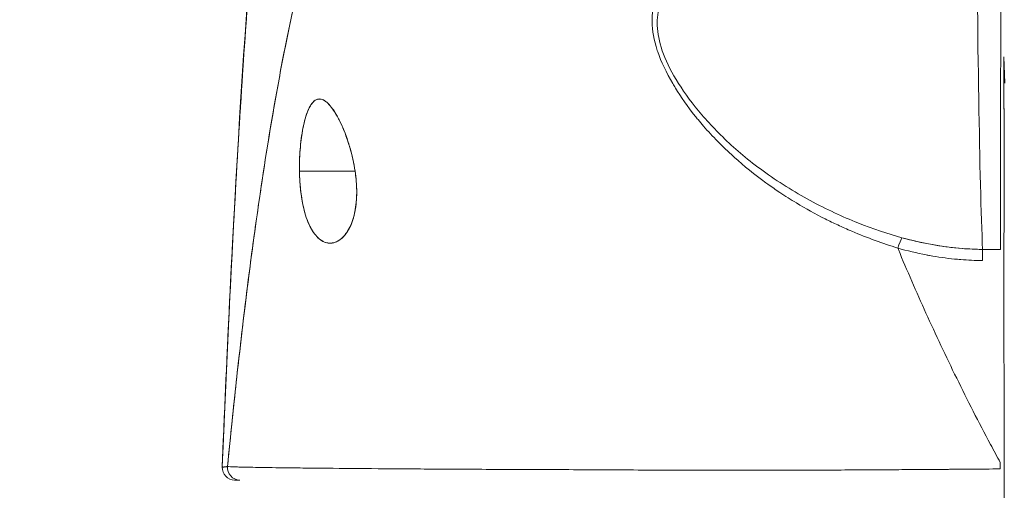
# Model space of a CAD drawing. Units: inches. Extents: x 18 to 411, y 8 to 256.
# Drawn here: x 129 to 130, y 77 to 77 of the extents above; entities that cross this region are included whole.
import ezdxf

# ---------------------------------------------------------------- set-up
doc = ezdxf.new("R2010")
doc.units = ezdxf.units.IN
doc.header["$LTSCALE"] = 25
doc.header["$MEASUREMENT"] = 0
doc.layers.get('0').update_dxf_attribs({"lineweight": 0})
for name, color, linetype, lineweight in [('Dimension (ANSI)', 7, 'Continuous', 5), ('Visible (ANSI)', 7, 'Continuous', 5), ('Visible Narrow (ANSI)', 7, 'Continuous', 5)]:
    doc.layers.add(name, color=color, linetype=linetype, lineweight=lineweight)
doc.styles.add('ROMANS', font='tahoma.ttf')
doc.dimstyles.new('Default (ANSI)', dxfattribs={"dimscale": 25, "dimtxt": 0.07, "dimasz": 0.07, "dimexe": 0.125, "dimexo": 0.0625, "dimgap": 0.031496, "dimtad": 0, "dimtih": 1, "dimtoh": 1, "dimrnd": 1e-08, "dimzin": 0, "dimdsep": 46, "dimtxsty": 'ROMANS', "dimblk": 'Filled-1', "dimcen": 0.09, "dimdle": 0.393701, "dimclrd": 256, "dimclre": 256, "dimclrt": 256, "dimadec": 0, "dimazin": 0, "dimtfac": 0.928571, "dimtofl": 0, "dimtmove": 0, "dimatfit": 3, "dimfxl": 1, "dimtolj": 1, "dimtzin": 0, "dimlwd": -1, "dimlwe": -1, "dimarcsym": 0})

# ---------------------------------------------------------------- blocks, each defined once
blk = doc.blocks.new('Filled-1')
at = {"color": 0}
for p, q in [((0, 0), (-1, 0.17857)), ((-1, 0.17857), (-1, -0.17857)), ((-1, 0), (0, 0)), ((-1, -0.17857), (0, 0))]:
    blk.add_line(p, q, dxfattribs=at)
at = {"color": 0, "flags": 128}
blk.add_lwpolyline([(-1, -0.17857), (0, 0), (-1, 0.17857), (-1, -0.17857)], dxfattribs=at)
at = {"color": 0}
blk.add_solid([(-1, -0.17857), (0, 0), (-1, 0.17857), (-1, -0.17857)], dxfattribs=at)
blk = doc.blocks.new('*D20')
at = {"layer": 'Defpoints', "color": 0, "transparency": 16777216}
for p in [(125.4538, 82.53818), (125.4538, 75.95117), (127.5868, 75.95117)]:
    blk.add_point(p, dxfattribs=at)
at = {"layer": 'Dimension (ANSI)', "transparency": 16777216}
for p, q in [((125.4538, 77.51367), (125.4538, 85.66318)), ((127.5868, 77.51367), (127.5868, 85.66318)), ((123.7038, 82.53818), (121.9538, 82.53818)), ((129.3368, 82.53818), (132.15475, 82.53818))]:
    blk.add_line(p, q, dxfattribs=at)
at = {"layer": 'Dimension (ANSI)', "transparency": 16777216, "xscale": 1.75000000745058, "yscale": 1.75000000745058, "zscale": 1.75000000745058}
blk.add_blockref('Filled-1', (125.4538, 82.53818), dxfattribs=at)
at = {"layer": 'Dimension (ANSI)', "transparency": 16777216, "xscale": 1.75000000745058, "yscale": 1.75000000745058, "zscale": 1.75000000745058, "rotation": 180}
blk.add_blockref('Filled-1', (127.5868, 82.53818), dxfattribs=at)
at = {"layer": 'Dimension (ANSI)', "transparency": 16777216, "insert": (136.07194, 82.53818), "char_height": 1.75, "attachment_point": 5, "style": 'ROMANS'}
blk.add_mtext('\\A1;(2.13)', dxfattribs=at)

msp = doc.modelspace()

# ---------------------------------------------------------------- linework, layer by layer
at = {"layer": 'Visible (ANSI)'}
for p, q in [((130.34454, 77.30138), (130.34529, 77.27616)), ((129.67139, 77.19222), (129.72451, 77.19222)), ((129.72451, 77.19222), (129.67139, 77.19222)), ((130.3241, 77.11728), (130.34113, 77.11728)), ((130.34472, 76.90306), (130.34444, 77.11359)), ((129.66807, 76.90851), (129.66807, 76.90851)), ((129.66813, 76.90851), (129.66813, 76.9085)), ((129.66813, 76.9085), (129.66813, 76.90851)), ((129.74703, 76.90776), (129.74703, 76.90776)), ((129.61439, 76.89695), (129.60938, 76.89695))]:
    msp.add_line(p, q, dxfattribs=at)
msp.add_arc((129.60938, 76.90876), 0.01181, 177.72416, 270, dxfattribs=at)
for centre, major_axis, ratio, start_param, end_param in [((130.32825, 77.62208), (0, 0.55118), 0.018727, 1.83929, 2.7281), ((130.32825, 77.62208), (0, -0.55118), 0.018727, 4.980883, 5.869693), ((130.34085, 77.62208), (0, -0.55118), 0.001274, 0.413203, 1.302712), ((130.24308, 77.11058), (-0.00536, -0.01935), 0.116953, 3.554214, 4.316274), ((130.32395, 77.09896), (0.00022, 0.02008), 0.005707, 0.413428, 1.177229), ((129.61439, 76.90876), (-0.00111, -0.01176), 0.999959, 4.712389, 6.37718), ((130.34108, 76.89847), (-0.00001, -0.12692), 0.000199, 4.592628, 4.640753)]:
    msp.add_ellipse(centre, major_axis=major_axis, ratio=ratio, start_param=start_param, end_param=end_param, dxfattribs=at)
for points, knots in [([(129.59758, 76.90923), (129.60686, 77.13847), (129.61908, 77.35719), (129.64627, 77.62782), (129.65559, 77.70358), (129.66755, 77.77531)], [0, 0, 0, 0, 1.850892, 1.850892, 2.628358, 2.628358, 2.628358, 2.628358]), ([(129.59758, 76.90923), (129.59964, 76.96004), (129.6018, 77.00884), (129.60406, 77.05562), (129.60632, 77.1024), (129.60869, 77.14716), (129.61115, 77.18991), (129.61362, 77.23266), (129.61618, 77.2734), (129.61885, 77.31217), (129.62152, 77.35095), (129.62429, 77.38775), (129.62716, 77.42264), (129.63002, 77.45753), (129.63299, 77.4905), (129.63606, 77.52163), (129.63913, 77.55275), (129.6423, 77.58203), (129.64557, 77.60955), (129.64884, 77.63706), (129.65221, 77.66281), (129.65568, 77.68689), (129.65915, 77.71096), (129.66272, 77.73336), (129.66639, 77.75418), (129.66688, 77.75699), (129.66738, 77.75978), (129.66788, 77.76254)], [0, 0, 0, 0, 0.122921, 0.122921, 0.122921, 0.245842, 0.245842, 0.245842, 0.368763, 0.368763, 0.368763, 0.491684, 0.491684, 0.491684, 0.614605, 0.614605, 0.614605, 0.737526, 0.737526, 0.737526, 0.860447, 0.860447, 0.860447, 0.983368, 0.983368, 0.983368, 1, 1, 1, 1]), ([(129.66788, 77.76254), (129.66406, 77.74145), (129.66035, 77.71869), (129.65674, 77.69414), (129.65313, 77.6696), (129.64963, 77.64327), (129.64623, 77.61506), (129.64283, 77.58685), (129.63955, 77.55676), (129.63637, 77.52469), (129.63318, 77.49263), (129.63011, 77.45859), (129.62715, 77.42251), (129.62418, 77.38643), (129.62132, 77.3483), (129.61857, 77.30806), (129.61582, 77.26781), (129.61318, 77.22547), (129.61064, 77.18097), (129.60811, 77.13647), (129.60568, 77.08982), (129.60336, 77.04102), (129.60135, 76.99871), (129.59942, 76.95478), (129.59758, 76.90923)], [0, 0, 0, 0, 0.127116, 0.127116, 0.127116, 0.254233, 0.254233, 0.254233, 0.381349, 0.381349, 0.381349, 0.508466, 0.508466, 0.508466, 0.635582, 0.635582, 0.635582, 0.762699, 0.762699, 0.762699, 0.889815, 0.889815, 0.889815, 1, 1, 1, 1]), ([(129.77403, 77.61181), (129.76924, 77.60726), (129.76452, 77.60213), (129.75987, 77.59639), (129.75522, 77.59066), (129.75064, 77.58432), (129.74614, 77.57736), (129.74163, 77.5704), (129.7372, 77.56281), (129.73283, 77.55457), (129.72847, 77.54634), (129.72418, 77.53745), (129.71996, 77.52789), (129.71575, 77.51834), (129.7116, 77.50811), (129.70753, 77.49719), (129.70345, 77.48628), (129.69945, 77.47467), (129.69552, 77.46236), (129.69159, 77.45005), (129.68773, 77.43704), (129.68395, 77.4233), (129.68016, 77.40957), (129.67645, 77.39511), (129.67281, 77.37993), (129.66917, 77.36474), (129.6656, 77.34883), (129.6621, 77.33218), (129.65861, 77.31553), (129.65518, 77.29814), (129.65183, 77.28001), (129.64848, 77.26188), (129.6452, 77.24302), (129.64199, 77.22341), (129.63878, 77.2038), (129.63565, 77.18345), (129.63259, 77.16238), (129.62952, 77.1413), (129.62654, 77.11948), (129.62362, 77.09695), (129.6207, 77.07441), (129.61786, 77.05115), (129.61509, 77.02719), (129.61231, 77.00323), (129.60962, 76.97856), (129.60699, 76.9532), (129.60552, 76.93897), (129.60406, 76.92452), (129.60264, 76.90987)], [0, 0, 0, 0, 0.06426, 0.06426, 0.06426, 0.128523, 0.128523, 0.128523, 0.192785, 0.192785, 0.192785, 0.257047, 0.257047, 0.257047, 0.321309, 0.321309, 0.321309, 0.385571, 0.385571, 0.385571, 0.449834, 0.449834, 0.449834, 0.514096, 0.514096, 0.514096, 0.578358, 0.578358, 0.578358, 0.64262, 0.64262, 0.64262, 0.706882, 0.706882, 0.706882, 0.771145, 0.771145, 0.771145, 0.835407, 0.835407, 0.835407, 0.899669, 0.899669, 0.899669, 0.963931, 0.963931, 0.963931, 1, 1, 1, 1]), ([(129.60264, 76.90987), (129.60759, 76.96067), (129.61281, 77.00893), (129.61831, 77.05448), (129.62381, 77.10004), (129.62959, 77.14289), (129.63564, 77.18296), (129.64168, 77.22302), (129.64801, 77.2603), (129.65461, 77.29477), (129.6612, 77.32925), (129.66808, 77.36092), (129.67522, 77.38983), (129.68236, 77.41875), (129.68978, 77.44491), (129.69747, 77.4684), (129.70516, 77.4919), (129.71313, 77.51273), (129.72136, 77.53103), (129.7296, 77.54934), (129.73811, 77.56511), (129.74689, 77.57852), (129.75566, 77.59192), (129.76471, 77.60296), (129.77403, 77.61181)], [0, 0, 0, 0, 0.125007, 0.125007, 0.125007, 0.250015, 0.250015, 0.250015, 0.375022, 0.375022, 0.375022, 0.50003, 0.50003, 0.50003, 0.625037, 0.625037, 0.625037, 0.750045, 0.750045, 0.750045, 0.875052, 0.875052, 0.875052, 1, 1, 1, 1]), ([(130.01172, 77.3563), (130.00918, 77.34995), (130.00805, 77.34276), (130.00827, 77.33462), (130.00849, 77.32648), (130.01005, 77.31738), (130.01332, 77.3075), (130.01346, 77.30706), (130.01361, 77.30662), (130.01376, 77.30618), (130.01703, 77.29667), (130.02184, 77.28645), (130.02804, 77.27582), (130.02887, 77.2744), (130.02972, 77.27297), (130.0306, 77.27154), (130.03593, 77.26284), (130.04219, 77.25389), (130.04943, 77.24483), (130.05035, 77.24369), (130.05128, 77.24254), (130.05222, 77.24139), (130.05396, 77.23929), (130.05574, 77.23718), (130.05758, 77.23507), (130.06598, 77.22541), (130.0755, 77.21569), (130.08611, 77.20611), (130.08643, 77.20582), (130.08675, 77.20554), (130.08707, 77.20525), (130.09619, 77.19708), (130.10611, 77.189), (130.11707, 77.18105), (130.11767, 77.18062), (130.11827, 77.18019), (130.11887, 77.17975), (130.12261, 77.17708), (130.12646, 77.17442), (130.13043, 77.17178), (130.13552, 77.1684), (130.1408, 77.16505), (130.14624, 77.16178), (130.15509, 77.15644), (130.16434, 77.15129), (130.17377, 77.14651), (130.17773, 77.1445), (130.18171, 77.14256), (130.1857, 77.1407), (130.19019, 77.1386), (130.1947, 77.1366), (130.1992, 77.1347), (130.21412, 77.12838), (130.22902, 77.12309), (130.24306, 77.11863)], [0, 0, 0, 0, 0.125, 0.125, 0.125, 0.25, 0.25, 0.25, 0.255535, 0.255535, 0.255535, 0.375, 0.375, 0.375, 0.39094, 0.39094, 0.39094, 0.487767, 0.487767, 0.487767, 0.5, 0.5, 0.5, 0.522422, 0.522422, 0.522422, 0.625, 0.625, 0.625, 0.628055, 0.628055, 0.628055, 0.715688, 0.715688, 0.715688, 0.720466, 0.720466, 0.720466, 0.75, 0.75, 0.75, 0.787783, 0.787783, 0.787783, 0.849243, 0.849243, 0.849243, 0.875, 0.875, 0.875, 0.903965, 0.903965, 0.903965, 1, 1, 1, 1]), ([(130.24708, 77.12856), (130.23362, 77.13228), (130.21968, 77.13692), (130.20501, 77.14275), (130.19033, 77.14857), (130.17495, 77.1556), (130.15943, 77.16401), (130.14391, 77.17242), (130.12829, 77.18226), (130.11445, 77.19233), (130.10061, 77.2024), (130.08852, 77.21262), (130.0778, 77.22287), (130.06707, 77.23311), (130.05772, 77.24339), (130.04963, 77.25352), (130.04155, 77.26365), (130.03471, 77.27363), (130.02925, 77.28322), (130.02378, 77.29281), (130.01967, 77.302), (130.01703, 77.31052), (130.0144, 77.31904), (130.01325, 77.3269), (130.01326, 77.33398), (130.01327, 77.34105), (130.01444, 77.34734), (130.01687, 77.35278)], [0, 0, 0, 0, 0.111111, 0.111111, 0.111111, 0.222222, 0.222222, 0.222222, 0.333333, 0.333333, 0.333333, 0.444444, 0.444444, 0.444444, 0.555556, 0.555556, 0.555556, 0.666667, 0.666667, 0.666667, 0.777778, 0.777778, 0.777778, 0.888889, 0.888889, 0.888889, 1, 1, 1, 1]), ([(130.34454, 77.30138), (130.34453, 77.3017), (130.34452, 77.30118), (130.34451, 77.29978), (130.3445, 77.29838), (130.34449, 77.2961), (130.34448, 77.29301), (130.34447, 77.28992), (130.34447, 77.28601), (130.34446, 77.28139), (130.34445, 77.27676), (130.34444, 77.27142), (130.34443, 77.26548), (130.34443, 77.26105), (130.34442, 77.2563), (130.34442, 77.25128)], [0, 0, 0, 0, 0.0909091, 0.0909091, 0.0909091, 0.1818182, 0.1818182, 0.1818182, 0.2727273, 0.2727273, 0.2727273, 0.3636364, 0.3636364, 0.3636364, 0.4313687, 0.4313687, 0.4313687, 0.4313687]), ([(130.34448, 77.25128), (130.34448, 77.25167), (130.34448, 77.25206), (130.34448, 77.25244), (130.34449, 77.25589), (130.3445, 77.25874), (130.3445, 77.26092), (130.34451, 77.2631), (130.34452, 77.26462), (130.34453, 77.2654), (130.34453, 77.26618), (130.34454, 77.26623), (130.34455, 77.2656), (130.34456, 77.26496), (130.34456, 77.26363), (130.34457, 77.26161)], [0.6838453, 0.6838453, 0.6838453, 0.6838453, 0.6923077, 0.6923077, 0.6923077, 0.7692308, 0.7692308, 0.7692308, 0.8461538, 0.8461538, 0.8461538, 0.9230769, 0.9230769, 0.9230769, 1, 1, 1, 1]), ([(129.72451, 77.19222), (129.72349, 77.19934), (129.72197, 77.20617), (129.72, 77.21308), (129.71802, 77.21999), (129.7156, 77.22698), (129.71298, 77.23317), (129.71139, 77.23692), (129.70973, 77.24038), (129.70806, 77.24348), (129.70697, 77.2455), (129.70588, 77.24736), (129.70479, 77.24905), (129.70205, 77.25332), (129.69936, 77.25647), (129.69685, 77.25846), (129.69434, 77.26045), (129.692, 77.26128), (129.68984, 77.2611), (129.68809, 77.26095), (129.68645, 77.26013), (129.6849, 77.25866), (129.68454, 77.25833), (129.68419, 77.25796), (129.68385, 77.25755), (129.682, 77.25539), (129.68029, 77.25227), (129.67874, 77.24813), (129.67718, 77.24399), (129.67578, 77.23884), (129.67464, 77.23287), (129.67448, 77.23205), (129.67433, 77.2312), (129.67418, 77.23035), (129.67326, 77.22502), (129.67254, 77.21917), (129.67205, 77.21325), (129.67149, 77.20638), (129.67125, 77.19943), (129.67139, 77.19222)], [0, 0, 0, 0, 0.1, 0.1, 0.1, 0.2, 0.2, 0.2, 0.2605674, 0.2605674, 0.2605674, 0.3, 0.3, 0.3, 0.4, 0.4, 0.4, 0.5, 0.5, 0.5, 0.5813015, 0.5813015, 0.5813015, 0.6, 0.6, 0.6, 0.7, 0.7, 0.7, 0.8, 0.8, 0.8, 0.8138596, 0.8138596, 0.8138596, 0.9, 0.9, 0.9, 0.9999975, 0.9999975, 0.9999975, 0.9999975]), ([(129.72451, 77.19222), (129.72327, 77.19977), (129.72162, 77.20749), (129.71946, 77.21495), (129.7173, 77.22241), (129.71462, 77.22962), (129.71177, 77.23594), (129.70891, 77.24226), (129.70588, 77.2477), (129.7029, 77.25184), (129.69991, 77.25598), (129.69697, 77.25881), (129.6942, 77.26017), (129.69143, 77.26153), (129.68883, 77.26142), (129.68646, 77.2599), (129.68409, 77.25837), (129.68194, 77.25543), (129.68005, 77.25129), (129.67816, 77.24716), (129.67654, 77.24184), (129.67521, 77.23568), (129.67388, 77.22953), (129.67286, 77.22253), (129.67221, 77.21514), (129.67157, 77.20774), (129.6713, 77.19996), (129.67139, 77.19222)], [0, 0, 0, 0, 0.111111, 0.111111, 0.111111, 0.222222, 0.222222, 0.222222, 0.333333, 0.333333, 0.333333, 0.444444, 0.444444, 0.444444, 0.555556, 0.555556, 0.555556, 0.666667, 0.666667, 0.666667, 0.777778, 0.777778, 0.777778, 0.888889, 0.888889, 0.888889, 1, 1, 1, 1]), ([(130.34457, 77.26161), (130.34458, 77.25959), (130.34458, 77.25698), (130.34459, 77.25371), (130.3446, 77.25044), (130.3446, 77.24652), (130.34461, 77.24211), (130.34461, 77.23771), (130.34462, 77.23282), (130.34462, 77.22759), (130.34462, 77.22236), (130.34463, 77.21678), (130.34463, 77.21102), (130.34463, 77.20526), (130.34463, 77.1993), (130.34463, 77.19334), (130.34463, 77.18738), (130.34463, 77.18141), (130.34463, 77.1756), (130.34463, 77.16979), (130.34463, 77.16415), (130.34462, 77.15883), (130.34462, 77.15352), (130.34461, 77.14853), (130.34461, 77.14401), (130.3446, 77.1395), (130.3446, 77.13546), (130.34459, 77.13201), (130.34459, 77.12856), (130.34458, 77.12571), (130.34457, 77.12353), (130.34457, 77.12134), (130.34456, 77.11983), (130.34455, 77.11905), (130.34454, 77.11827), (130.34453, 77.11822), (130.34453, 77.11885), (130.34452, 77.11949), (130.34451, 77.12081), (130.34451, 77.12284)], [0, 0, 0, 0, 0.076923, 0.076923, 0.076923, 0.153846, 0.153846, 0.153846, 0.230769, 0.230769, 0.230769, 0.307692, 0.307692, 0.307692, 0.384615, 0.384615, 0.384615, 0.461538, 0.461538, 0.461538, 0.538462, 0.538462, 0.538462, 0.615385, 0.615385, 0.615385, 0.692308, 0.692308, 0.692308, 0.769231, 0.769231, 0.769231, 0.846154, 0.846154, 0.846154, 0.923077, 0.923077, 0.923077, 1, 1, 1, 1]), ([(129.67139, 77.19222), (129.6714, 77.19137), (129.67142, 77.19051), (129.67145, 77.18967), (129.67164, 77.18298), (129.67212, 77.17654), (129.67296, 77.17026), (129.67391, 77.16318), (129.67532, 77.15631), (129.6772, 77.15019), (129.67908, 77.14407), (129.68143, 77.1387), (129.68422, 77.13443), (129.68536, 77.13269), (129.68657, 77.13113), (129.68783, 77.12978), (129.68966, 77.12781), (129.6916, 77.12626), (129.69356, 77.1252), (129.69688, 77.1234), (129.70028, 77.12296), (129.70349, 77.12361), (129.7067, 77.12426), (129.70971, 77.12598), (129.71243, 77.12856), (129.71514, 77.13113), (129.71755, 77.13456), (129.71957, 77.13871), (129.72158, 77.14285), (129.72321, 77.14772), (129.72433, 77.15338), (129.72545, 77.15904), (129.72605, 77.16549), (129.72607, 77.17203), (129.72608, 77.17349), (129.72605, 77.17496), (129.726, 77.17643), (129.72582, 77.18155), (129.7253, 77.18677), (129.72451, 77.19222)], [0, 0, 0, 0, 0.011257, 0.011257, 0.011257, 0.1, 0.1, 0.1, 0.2, 0.2, 0.2, 0.3, 0.3, 0.3, 0.340774, 0.340774, 0.340774, 0.4, 0.4, 0.4, 0.5, 0.5, 0.5, 0.6, 0.6, 0.6, 0.7, 0.7, 0.7, 0.8, 0.8, 0.8, 0.9, 0.9, 0.9, 0.92235, 0.92235, 0.92235, 1, 1, 1, 1]), ([(129.67139, 77.19222), (129.67147, 77.18519), (129.67196, 77.1781), (129.67282, 77.17132), (129.67369, 77.16454), (129.67494, 77.15806), (129.67661, 77.15219), (129.67827, 77.14632), (129.68036, 77.14107), (129.68285, 77.1367), (129.68533, 77.13234), (129.68822, 77.12887), (129.69139, 77.12657), (129.69456, 77.12427), (129.69802, 77.12315), (129.70148, 77.12335), (129.70493, 77.12355), (129.70838, 77.12506), (129.71148, 77.1277), (129.71457, 77.13034), (129.7173, 77.13408), (129.71949, 77.13856), (129.72169, 77.14304), (129.72335, 77.14824), (129.72444, 77.15394), (129.72554, 77.15965), (129.72607, 77.16585), (129.72607, 77.17232), (129.72608, 77.17879), (129.72556, 77.18553), (129.72451, 77.19222)], [0, 0, 0, 0, 0.1, 0.1, 0.1, 0.2, 0.2, 0.2, 0.3, 0.3, 0.3, 0.4, 0.4, 0.4, 0.5, 0.5, 0.5, 0.6, 0.6, 0.6, 0.7, 0.7, 0.7, 0.8, 0.8, 0.8, 0.9, 0.9, 0.9, 1, 1, 1, 1]), ([(130.34442, 77.13317), (130.34442, 77.13277), (130.34442, 77.13238), (130.34442, 77.13199), (130.34443, 77.12534), (130.34443, 77.11924), (130.34444, 77.11359)], [0.90372125, 0.90372125, 0.90372125, 0.90372125, 0.90909091, 0.90909091, 0.90909091, 1, 1, 1, 1]), ([(130.34451, 77.12284), (130.3445, 77.12486), (130.34449, 77.12747), (130.34449, 77.13074), (130.34448, 77.13151), (130.34448, 77.13232), (130.34448, 77.13317)], [0, 0, 0, 0, 0.07692308, 0.07692308, 0.07692308, 0.09514231, 0.09514231, 0.09514231, 0.09514231]), ([(130.3241, 77.11735), (130.31757, 77.11742), (130.31105, 77.11772), (130.30454, 77.11823), (130.29503, 77.11899), (130.28557, 77.12022), (130.27618, 77.1219), (130.26637, 77.12365), (130.25665, 77.12588), (130.24708, 77.12856)], [0, 0, 0, 0, 0.250608, 0.250608, 0.250608, 0.616926, 0.616926, 0.616926, 1, 1, 1, 1]), ([(130.3241, 77.11735), (130.31553, 77.11744), (130.30723, 77.1179), (130.29865, 77.11877), (130.29007, 77.11963), (130.28122, 77.12092), (130.2726, 77.12256), (130.26398, 77.12419), (130.25558, 77.12616), (130.24708, 77.12856)], [0, 0, 0, 0, 0.333333, 0.333333, 0.333333, 0.666667, 0.666667, 0.666667, 1, 1, 1, 1]), ([(130.24306, 77.11863), (130.24326, 77.11814), (130.24346, 77.11766), (130.24366, 77.11718), (130.25195, 77.09727), (130.26074, 77.07701), (130.27002, 77.05649), (130.27931, 77.03597), (130.28909, 77.01519), (130.29937, 76.99424), (130.30965, 76.9733), (130.32043, 76.95219), (130.33171, 76.931), (130.33479, 76.92522), (130.3379, 76.91943), (130.34106, 76.91364)], [0, 0, 0, 0, 0.007361, 0.007361, 0.007361, 0.310645, 0.310645, 0.310645, 0.613929, 0.613929, 0.613929, 0.917213, 0.917213, 0.917213, 1, 1, 1, 1]), ([(130.24306, 77.11863), (130.25215, 77.11604), (130.26126, 77.11387), (130.2703, 77.11212), (130.27139, 77.11192), (130.27247, 77.11171), (130.27356, 77.11152), (130.2815, 77.11007), (130.28939, 77.10896), (130.29726, 77.10816), (130.29929, 77.10796), (130.30132, 77.10777), (130.30335, 77.10761), (130.31025, 77.10705), (130.31712, 77.10674), (130.32393, 77.10666)], [0, 0, 0, 0, 0.333333, 0.333333, 0.333333, 0.373396, 0.373396, 0.373396, 0.666667, 0.666667, 0.666667, 0.742468, 0.742468, 0.742468, 1, 1, 1, 1]), ([(129.60264, 76.90987), (129.60243, 76.9097), (129.60222, 76.90963), (129.60203, 76.90959), (129.60187, 76.90957), (129.60173, 76.90957), (129.60158, 76.90957), (129.60157, 76.90958), (129.60155, 76.90958), (129.60154, 76.90958), (129.6014, 76.90959), (129.60126, 76.9096), (129.60112, 76.90962), (129.601, 76.90963), (129.60088, 76.90964), (129.60076, 76.90964), (129.60071, 76.90964), (129.60065, 76.90964), (129.6006, 76.90964), (129.60054, 76.90964), (129.60049, 76.90964), (129.60043, 76.90964), (129.60033, 76.90963), (129.60023, 76.90962), (129.60013, 76.9096), (129.59997, 76.90957), (129.59981, 76.90953), (129.59966, 76.90948), (129.59963, 76.90948), (129.59961, 76.90947), (129.59958, 76.90946), (129.59941, 76.90941), (129.59924, 76.90935), (129.59909, 76.90931), (129.599, 76.90928), (129.59891, 76.90926), (129.59883, 76.90925), (129.59877, 76.90924), (129.5987, 76.90924), (129.59864, 76.90924), (129.59857, 76.90924), (129.5985, 76.90925), (129.59843, 76.90927), (129.59837, 76.90929), (129.5983, 76.90932), (129.59824, 76.90935), (129.59824, 76.90936), (129.59824, 76.90936), (129.59824, 76.90936), (129.59818, 76.90939), (129.59812, 76.90944), (129.59806, 76.90947), (129.598, 76.90952), (129.59795, 76.90956), (129.5979, 76.90958), (129.59788, 76.90958), (129.59787, 76.90959), (129.59785, 76.90959), (129.59781, 76.90959), (129.59777, 76.90958), (129.59774, 76.90955), (129.59768, 76.9095), (129.59763, 76.90939), (129.59758, 76.90923)], [0, 0, 0, 0, 0.081335, 0.081335, 0.081335, 0.142857, 0.142857, 0.142857, 0.149075, 0.149075, 0.149075, 0.208369, 0.208369, 0.208369, 0.261718, 0.261718, 0.261718, 0.285714, 0.285714, 0.285714, 0.31059, 0.31059, 0.31059, 0.356152, 0.356152, 0.356152, 0.428571, 0.428571, 0.428571, 0.441332, 0.441332, 0.441332, 0.524105, 0.524105, 0.524105, 0.571429, 0.571429, 0.571429, 0.612746, 0.612746, 0.612746, 0.661888, 0.661888, 0.661888, 0.714286, 0.714286, 0.714286, 0.715129, 0.715129, 0.715129, 0.773301, 0.773301, 0.773301, 0.837913, 0.837913, 0.837913, 0.857143, 0.857143, 0.857143, 0.911653, 0.911653, 0.911653, 1, 1, 1, 1]), ([(129.59758, 76.90923), (129.59776, 76.90924), (129.59801, 76.90927), (129.59836, 76.9093), (129.59844, 76.90931), (129.59854, 76.90932), (129.59864, 76.90934), (129.59891, 76.90937), (129.59923, 76.9094), (129.59956, 76.90945), (129.59982, 76.90948), (129.6001, 76.90952), (129.60038, 76.90956), (129.60055, 76.90958), (129.60073, 76.90961), (129.6009, 76.90963), (129.60141, 76.9097), (129.60196, 76.90978), (129.60264, 76.90987)], [0, 0, 0, 0, 0.266519, 0.266519, 0.266519, 0.333333, 0.333333, 0.333333, 0.518206, 0.518206, 0.518206, 0.666667, 0.666667, 0.666667, 0.753542, 0.753542, 0.753542, 1, 1, 1, 1]), ([(130.34106, 76.90756), (130.3321, 76.90747), (130.32161, 76.90738), (130.31052, 76.90729), (130.30508, 76.90725), (130.29949, 76.90721), (130.29387, 76.90717), (130.29226, 76.90716), (130.29064, 76.90715), (130.28902, 76.90714), (130.28103, 76.90708), (130.27295, 76.90703), (130.26473, 76.90697), (130.25696, 76.90692), (130.24906, 76.90687), (130.24093, 76.90681), (130.2399, 76.90681), (130.23888, 76.9068), (130.23784, 76.90679), (130.2284, 76.90674), (130.21869, 76.90668), (130.20872, 76.90662), (130.20014, 76.90658), (130.19137, 76.90653), (130.18245, 76.90648), (130.18091, 76.90647), (130.17936, 76.90646), (130.17781, 76.90646), (130.16739, 76.9064), (130.15673, 76.90635), (130.14591, 76.9063), (130.13699, 76.90627), (130.12797, 76.90624), (130.11877, 76.90623), (130.11706, 76.90623), (130.11534, 76.90623), (130.11362, 76.90623), (130.10283, 76.90622), (130.09187, 76.90622), (130.08069, 76.90624), (130.07071, 76.90625), (130.06055, 76.90628), (130.05028, 76.9063), (130.04913, 76.90631), (130.04798, 76.90631), (130.04683, 76.90631), (130.03547, 76.90635), (130.02394, 76.90639), (130.01229, 76.90644), (130.00085, 76.90649), (129.9893, 76.90654), (129.97762, 76.9066), (129.96587, 76.90667), (129.95404, 76.90673), (129.94205, 76.90678), (129.93029, 76.90684), (129.91837, 76.90689), (129.90638, 76.90694), (129.90482, 76.90694), (129.90325, 76.90695), (129.90169, 76.90696), (129.89155, 76.90699), (129.88134, 76.90703), (129.87114, 76.90707), (129.85979, 76.90711), (129.84844, 76.90716), (129.83715, 76.90721), (129.83275, 76.90723), (129.82836, 76.90726), (129.82399, 76.90728), (129.81758, 76.90731), (129.8112, 76.90735), (129.80485, 76.90739), (129.78571, 76.9075), (129.76677, 76.90762), (129.74818, 76.90775), (129.74762, 76.90776), (129.74705, 76.90776), (129.74648, 76.90777), (129.72941, 76.90789), (129.71275, 76.90804), (129.69775, 76.90819), (129.69152, 76.90825), (129.68558, 76.90831), (129.67997, 76.90837), (129.6726, 76.90845), (129.6658, 76.90853), (129.6596, 76.90861), (129.6493, 76.90874), (129.64065, 76.90886), (129.63358, 76.90897), (129.63309, 76.90898), (129.63261, 76.90899), (129.63214, 76.909), (129.62466, 76.90912), (129.61898, 76.90923), (129.61461, 76.90934), (129.61283, 76.90938), (129.61127, 76.90943), (129.60992, 76.90947), (129.60807, 76.90953), (129.60661, 76.9096), (129.60549, 76.90965), (129.60367, 76.90974), (129.6028, 76.90982), (129.60264, 76.90987)], [0, 0, 0, 0, 0.051587, 0.051587, 0.051587, 0.076923, 0.076923, 0.076923, 0.084185, 0.084185, 0.084185, 0.12001, 0.12001, 0.12001, 0.153846, 0.153846, 0.153846, 0.158111, 0.158111, 0.158111, 0.197166, 0.197166, 0.197166, 0.230769, 0.230769, 0.230769, 0.236582, 0.236582, 0.236582, 0.275566, 0.275566, 0.275566, 0.307692, 0.307692, 0.307692, 0.313667, 0.313667, 0.313667, 0.351144, 0.351144, 0.351144, 0.384615, 0.384615, 0.384615, 0.388358, 0.388358, 0.388358, 0.425269, 0.425269, 0.425269, 0.461538, 0.461538, 0.461538, 0.498022, 0.498022, 0.498022, 0.533802, 0.533802, 0.533802, 0.538462, 0.538462, 0.538462, 0.568677, 0.568677, 0.568677, 0.602294, 0.602294, 0.602294, 0.615385, 0.615385, 0.615385, 0.634551, 0.634551, 0.634551, 0.692308, 0.692308, 0.692308, 0.694069, 0.694069, 0.694069, 0.747191, 0.747191, 0.747191, 0.769231, 0.769231, 0.769231, 0.798153, 0.798153, 0.798153, 0.846154, 0.846154, 0.846154, 0.849449, 0.849449, 0.849449, 0.901739, 0.901739, 0.901739, 0.923077, 0.923077, 0.923077, 0.952173, 0.952173, 0.952173, 1, 1, 1, 1]), ([(130.34472, 76.90306), (130.34473, 76.89832), (130.34473, 76.8932), (130.34474, 76.88766), (130.34474, 76.88211), (130.34474, 76.87614), (130.34475, 76.86991), (130.34475, 76.86368), (130.34475, 76.8572), (130.34476, 76.85057), (130.34476, 76.84395), (130.34476, 76.83718), (130.34476, 76.83047), (130.34476, 76.82376), (130.34476, 76.81711), (130.34475, 76.81046)], [0, 0, 0, 0, 0.2, 0.2, 0.2, 0.4, 0.4, 0.4, 0.6, 0.6, 0.6, 0.8, 0.8, 0.8, 1, 1, 1, 1])]:
    msp.add_open_spline(points, degree=3, knots=knots, dxfattribs=at)
msp.add_open_spline([(129.60375, 76.90973), (129.60382, 76.90973), (129.60388, 76.90974), (129.60394, 76.90974)], degree=3, dxfattribs=at)
at = {"layer": 'Visible Narrow (ANSI)'}
for points in [[(129.704, 77.25025), (129.70512, 77.24859), (129.70624, 77.24676), (129.70735, 77.24477)], [(129.67221, 77.21514), (129.67278, 77.22152), (129.6736, 77.22752), (129.67465, 77.23295)], [(129.7195, 77.2148), (129.71965, 77.2143), (129.7198, 77.2138), (129.71994, 77.21329)], [(129.67152, 77.1874), (129.67146, 77.18901), (129.67142, 77.19061), (129.67139, 77.19222)], [(129.70342, 77.1236), (129.70284, 77.12348), (129.70226, 77.1234), (129.70168, 77.12336)]]:
    msp.add_open_spline(points, degree=3, dxfattribs=at)
for points, knots in [([(129.72606, 77.17098), (129.72601, 77.16549), (129.72555, 77.16025), (129.72458, 77.15464), (129.72444, 77.15389), (129.72429, 77.15316)], [-0.35566659, -0.35566659, -0.35566659, -0.35566659, -0.31127426, -0.31127426, -0.30437486, -0.30437486, -0.30437486, -0.30437486]), ([(129.71939, 77.13836), (129.71919, 77.13795), (129.71899, 77.13755), (129.7169, 77.13364), (129.71477, 77.13079), (129.71248, 77.12861)], [-0.25095256, -0.25095256, -0.25095256, -0.25095256, -0.24570247, -0.24570247, -0.19897066, -0.19897066, -0.19897066, -0.19897066])]:
    msp.add_open_spline(points, degree=3, knots=knots, dxfattribs=at)

# ---------------------------------------------------------------- dimensions: what is measured, and where the dimension line sits
at = {"layer": 'Dimension (ANSI)'}
dim = msp.add_linear_dim(base=(125.4538, 82.53818), p1=(127.5868, 75.95117), p2=(125.4538, 75.95117), text='(<>)', dimstyle='Default (ANSI)', override={"dimgap": 0.031496, "dimtih": 0, "dimtoh": 0, "dimdec": 2, "dimtol": 0, "dimlim": 0, "dimtp": 0, "dimtm": 0, "dimtdec": 2, "dimatfit": 1}, dxfattribs=at)
dim.commit()
dim.dimension.update_dxf_attribs({"geometry": '*D20', "text_midpoint": (136.07194, 82.53818), "dimtype": 160})

doc.saveas('drawing.dxf')
